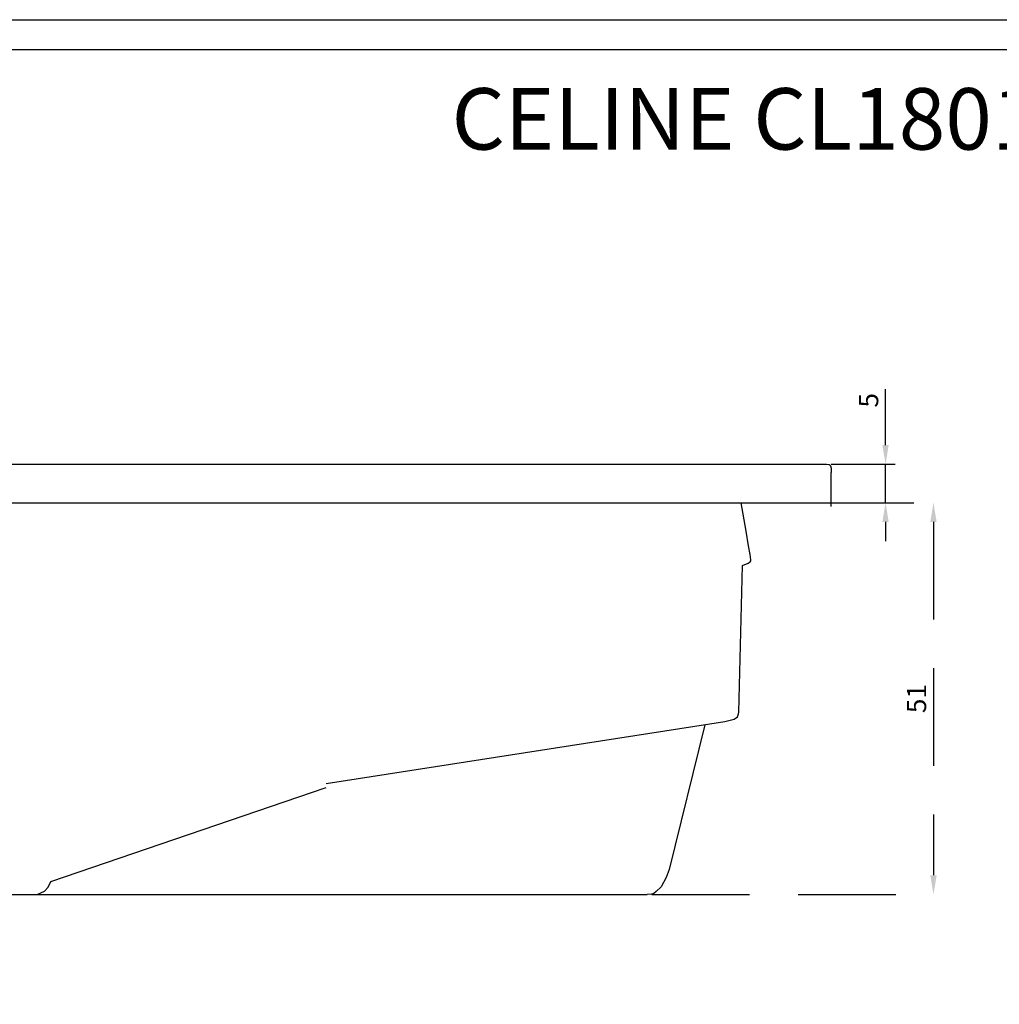
# Model space of a CAD drawing. Units: millimetres. Extents: x 1211 to 1602, y 1485 to 1771.
# Drawn here: x 1310 to 1437, y 1643 to 1771 of the extents above; entities that cross this region are included whole.
import ezdxf

# ---------------------------------------------------------------- set-up
doc = ezdxf.new("R2010")
doc.units = ezdxf.units.MM
doc.linetypes.add('DASHED', pattern=[19.05, 12.7, -6.35])
doc.layers.add('CONTOR05', color=4, linetype='Continuous')
doc.styles.add('LINHA', font='arial.ttf')
doc.dimstyles.new('ISO-25', dxfattribs={"dimtxt": 2.5, "dimasz": 2.5, "dimexe": 1.25, "dimexo": 0.625, "dimtad": 1, "dimtxsty": 'Standard', "dimcen": 2.5, "dimadec": 0, "dimazin": 0, "dimtfac": 1, "dimtmove": 0, "dimatfit": 3, "dimfxl": 1, "dimarcsym": 0})

# ---------------------------------------------------------------- blocks, each defined once
blk = doc.blocks.new('*D6')
at = {"color": 0, "linetype": 'DASHED', "lineweight": -2, "transparency": 16777216}
for p, q in [((1422.6, 1715.36), (1422.6, 1722.65)), ((1415.5, 1712.86), (1423.85, 1712.86)), ((1422.6, 1707.86), (1422.6, 1712.86)), ((1416.15, 1707.86), (1423.85, 1707.86)), ((1422.6, 1705.36), (1422.6, 1702.86))]:
    blk.add_line(p, q, dxfattribs=at)
at = {"color": 0, "linetype": 'DASHED', "transparency": 16777216}
for points in [[(1422.18, 1715.36), (1423.01, 1715.36), (1422.6, 1712.86)], [(1422.18, 1705.36), (1423.01, 1705.36), (1422.6, 1707.86)]]:
    blk.add_solid(points, dxfattribs=at)
at = {"layer": 'Defpoints', "color": 0, "linetype": 'DASHED', "transparency": 16777216}
for p in [(1414.88, 1712.86), (1422.6, 1712.86), (1415.53, 1707.86)]:
    blk.add_point(p, dxfattribs=at)
at = {"color": 0, "linetype": 'DASHED', "transparency": 16777216, "insert": (1420.72, 1721.19), "char_height": 2.5, "attachment_point": 5, "rotation": 90}
blk.add_mtext('5', dxfattribs=at)
blk = doc.blocks.new('*D7')
at = {"color": 0, "linetype": 'DASHED', "lineweight": -2, "transparency": 16777216}
for p, q in [((1413.56, 1707.86), (1430.09, 1707.86)), ((1428.84, 1705.36), (1428.84, 1659.36)), ((1392.19, 1656.86), (1430.09, 1656.86))]:
    blk.add_line(p, q, dxfattribs=at)
at = {"color": 0, "linetype": 'DASHED', "transparency": 16777216}
for points in [[(1428.42, 1705.36), (1429.25, 1705.36), (1428.84, 1707.86)], [(1428.42, 1659.36), (1429.25, 1659.36), (1428.84, 1656.86)]]:
    blk.add_solid(points, dxfattribs=at)
at = {"layer": 'Defpoints', "color": 0, "linetype": 'DASHED', "transparency": 16777216}
for p in [(1412.94, 1707.86), (1391.56, 1656.86), (1428.84, 1656.86)]:
    blk.add_point(p, dxfattribs=at)
at = {"color": 0, "linetype": 'DASHED', "transparency": 16777216, "insert": (1426.96, 1682.36), "char_height": 2.5, "attachment_point": 5, "rotation": 90}
blk.add_mtext('51', dxfattribs=at)
blk = doc.blocks.new('*D10')
at = {"color": 0, "lineweight": -2, "transparency": 16777216}
for p, q in [((1238.36, 1719.36), (1225.61, 1719.36)), ((1226.86, 1710.36), (1226.86, 1716.86)), ((1234.9, 1707.86), (1225.61, 1707.86))]:
    blk.add_line(p, q, dxfattribs=at)
at = {"color": 0, "linetype": 'DASHED', "lineweight": -2, "transparency": 16777216}
for p, q in [((1416.15, 1624), (1436.18, 1624)), ((1434.93, 1621.5), (1434.93, 1506.5)), ((1416.15, 1504), (1436.18, 1504))]:
    blk.add_line(p, q, dxfattribs=at)
at = {"color": 0, "transparency": 16777216}
for points in [[(1226.44, 1716.86), (1227.28, 1716.86), (1226.86, 1719.36)], [(1226.44, 1710.36), (1227.28, 1710.36), (1226.86, 1707.86)]]:
    blk.add_solid(points, dxfattribs=at)
at = {"color": 0, "linetype": 'DASHED', "transparency": 16777216}
for points in [[(1434.51, 1621.5), (1435.35, 1621.5), (1434.93, 1624)], [(1434.51, 1506.5), (1435.35, 1506.5), (1434.93, 1504)]]:
    blk.add_solid(points, dxfattribs=at)
at = {"layer": 'Defpoints', "color": 0, "transparency": 16777216}
for p in [(1226.86, 1719.36), (1238.99, 1719.36), (1235.52, 1707.86)]:
    blk.add_point(p, dxfattribs=at)
at = {"layer": 'Defpoints', "color": 0, "linetype": 'DASHED', "transparency": 16777216}
for p in [(1415.53, 1624), (1415.53, 1504), (1434.93, 1504)]:
    blk.add_point(p, dxfattribs=at)
at = {"color": 0, "transparency": 16777216, "insert": (1224.78, 1713.61), "char_height": 2.5, "attachment_point": 5, "rotation": 90}
blk.add_mtext('11,5', dxfattribs=at)
at = {"color": 0, "linetype": 'DASHED', "transparency": 16777216, "insert": (1433.05, 1564), "char_height": 2.5, "attachment_point": 5, "rotation": 90}
blk.add_mtext('120', dxfattribs=at)

msp = doc.modelspace()

# ---------------------------------------------------------------- linework, layer by layer
for p, q in [((1301.522, 1712.857), (1414.898, 1712.857)), ((1414.877, 1712.859), (1415.252, 1712.83)), ((1415.252, 1712.83), (1415.384, 1712.75)), ((1415.384, 1712.75), (1415.449, 1712.666)), ((1415.449, 1712.666), (1415.527, 1712.36)), ((1415.527, 1712.36), (1415.527, 1711.807)), ((1415.527, 1707.358), (1415.527, 1711.807)), ((1235.523, 1707.858), (1415.527, 1707.858)), ((1404.435, 1704.17), (1403.783, 1707.858)), ((1404.776, 1702.246), (1404.435, 1704.17)), ((1404.978, 1701.107), (1404.776, 1702.246)), ((1405.08, 1700.425), (1404.978, 1701.107)), ((1403.49, 1680.615), (1403.968, 1699.697)), ((1403.968, 1699.697), (1404.711, 1699.994)), ((1404.711, 1699.994), (1404.954, 1700.151)), ((1404.954, 1700.151), (1405.08, 1700.284)), ((1405.08, 1700.284), (1405.08, 1700.425)), ((1403.331, 1680.009), (1403.453, 1680.376)), ((1403.453, 1680.376), (1403.49, 1680.615)), ((1349.772, 1671.31), (1401.667, 1679.37)), ((1399.061, 1678.966), (1394.432, 1660.099)), ((1401.667, 1679.37), (1402.876, 1679.674)), ((1402.876, 1679.674), (1403.331, 1680.009)), ((1313.935, 1658.54), (1349.772, 1670.81)), ((1394.432, 1660.099), (1394.052, 1659.087)), ((1313.59, 1657.803), (1313.935, 1658.54)), ((1394.052, 1659.087), (1393.378, 1657.848)), ((1312.133, 1656.855), (1313.115, 1657.278)), ((1313.115, 1657.278), (1313.59, 1657.803)), ((1392.74, 1657.266), (1392.409, 1657.004)), ((1393.378, 1657.848), (1392.74, 1657.266)), ((1289.917, 1656.855), (1312.133, 1656.855)), ((1312.133, 1656.855), (1391.563, 1656.855)), ((1392.147, 1656.905), (1391.563, 1656.855)), ((1392.409, 1657.004), (1392.147, 1656.905))]:
    msp.add_line(p, q)
for points in [[(1210.878, 1770.731), (1602.436, 1770.731), (1602.436, 1484.84), (1210.878, 1484.84)], [(1216.365, 1490.332), (1597.744, 1490.332), (1597.744, 1766.8), (1216.365, 1766.8)]]:
    msp.add_lwpolyline(points, close=True)

# ---------------------------------------------------------------- texts
at = {"layer": 'CONTOR05', "color": 7, "insert": (1410.35, 1753.821), "char_height": 8, "width": 304.99667, "attachment_point": 8, "style": 'LINHA'}
msp.add_mtext('CELINE{\\fArial|b0|i0|c238|p34; }CL180120', dxfattribs=at)

# ---------------------------------------------------------------- dimensions: what is measured, and where the dimension line sits
at = {"linetype": 'DASHED'}
dim = msp.add_linear_dim(base=(1422.596, 1712.859), p1=(1415.527, 1707.858), p2=(1414.877, 1712.859), angle=90, dimstyle='ISO-25', dxfattribs=at)
dim.commit()
dim.dimension.update_dxf_attribs({"geometry": '*D6', "text_midpoint": (1422.596, 1721.192), "dimtype": 160})
for base, p1, p2, picture, middle in [((1434.93, 1503.998), (1415.527, 1624), (1415.527, 1503.998), '*D10', (1433.055, 1563.999)), ((1428.837, 1656.855), (1412.938, 1707.858), (1391.563, 1656.855), '*D7', (1426.962, 1682.357))]:
    dim = msp.add_linear_dim(base=base, p1=p1, p2=p2, angle=90, dimstyle='ISO-25', dxfattribs=at)
    dim.commit()
    dim.dimension.update_dxf_attribs({"geometry": picture, "text_midpoint": middle})
dim = msp.add_linear_dim(base=(1226.861, 1719.357), p1=(1235.523, 1707.858), p2=(1238.987, 1719.357), angle=90, dimstyle='ISO-25')
dim.commit()
dim.dimension.update_dxf_attribs({"geometry": '*D10', "text_midpoint": (1224.777, 1713.608)})

doc.saveas('drawing.dxf')
